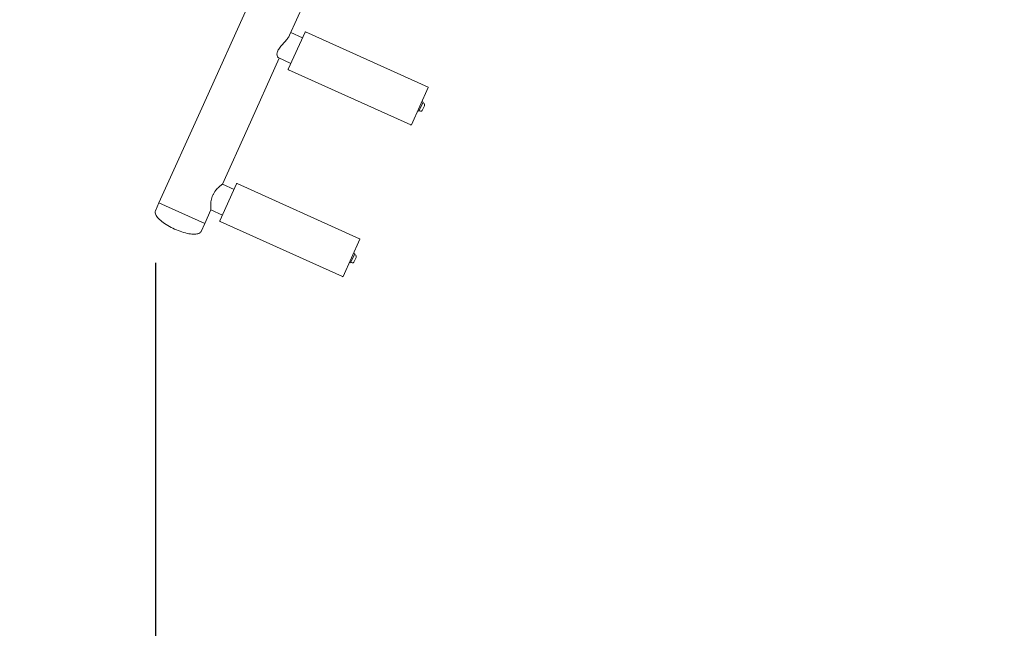
# Model space of a CAD drawing. Units: millimetres. Extents: x 1809 to 19609, y 1054 to 15854.
# Drawn here: x 8321 to 9506, y 7680 to 8411 of the extents above; entities that cross this region are included whole.
import ezdxf

# ---------------------------------------------------------------- set-up
doc = ezdxf.new("R2010")
doc.units = ezdxf.units.MM
doc.layers.add('Urządzenia', color=2, linetype='Continuous', lineweight=15)
doc.layers.add('wymiary 100', color=5, linetype='Continuous')
doc.layers.add('wymiary 100 strefy', color=5, linetype='Continuous')
doc.styles.get("Standard").update_dxf_attribs({"font": 'arial.ttf'})
doc.dimstyles.new('FK_rzuty 100_m$0', dxfattribs={"dimscale": 100, "dimtxt": 2.5, "dimasz": 2.5, "dimexe": 1.25, "dimexo": 0.625, "dimtad": 1, "dimlfac": 0.001, "dimrnd": 0.01, "dimzin": 1, "dimdsep": 46, "dimtxsty": 'Standard', "dimblk": 'OBLIQUE', "dimblk1": 'ARCHTICK', "dimblk2": 'OBLIQUE', "dimcen": 2.5, "dimadec": 0, "dimazin": 0, "dimtfac": 1, "dimtmove": 0, "dimatfit": 3, "dimfxl": 1, "dimarcsym": 0})
doc.dimstyles.new('FK_rzuty 100_STREFY', dxfattribs={"dimscale": 100, "dimtxt": 4, "dimasz": 2.5, "dimexe": 1.25, "dimexo": 0.625, "dimgap": 1, "dimtad": 1, "dimdec": 1, "dimlfac": 0.001, "dimrnd": 0.01, "dimzin": 1, "dimdsep": 46, "dimtxsty": 'Standard', "dimblk": 'OBLIQUE', "dimcen": 2.5, "dimadec": 0, "dimazin": 0, "dimtfac": 1, "dimtdec": 1, "dimtmove": 0, "dimatfit": 3, "dimfxl": 1, "dimarcsym": 0})

# ---------------------------------------------------------------- blocks, each defined once
blk = doc.blocks.new('_Oblique')
at = {"color": 0, "linetype": 'ByBlock', "lineweight": -2}
blk.add_line((-0.5, -0.5), (0.5, 0.5), dxfattribs=at)
blk = doc.blocks.new('*D8')
at = {"layer": 'Defpoints', "color": 0, "transparency": 16777216}
for p in [(6721, 8785.9), (11799.5, 8785.9), (11799.5, 5519.3)]:
    blk.add_point(p, dxfattribs=at)
at = {"layer": 'wymiary 100 strefy', "color": 0, "lineweight": -2, "transparency": 16777216}
for p, q in [((6721, 8723.4), (6721, 5394.3)), ((11799.5, 8723.4), (11799.5, 5394.3)), ((6721, 5519.3), (11799.5, 5519.3))]:
    blk.add_line(p, q, dxfattribs=at)
at = {"layer": 'wymiary 100 strefy', "color": 0, "lineweight": -2, "transparency": 16777216, "xscale": 200, "yscale": 200, "zscale": 200, "rotation": 180}
blk.add_blockref('_Oblique', (6721, 5519.3), dxfattribs=at)
at = {"layer": 'wymiary 100 strefy', "color": 0, "lineweight": -2, "transparency": 16777216, "xscale": 200, "yscale": 200, "zscale": 200}
blk.add_blockref('_Oblique', (11799.5, 5519.3), dxfattribs=at)
at = {"layer": 'wymiary 100 strefy', "color": 0, "transparency": 16777216, "insert": (9260.2, 5772.5), "char_height": 300, "attachment_point": 5}
blk.add_mtext('5.10 m', dxfattribs=at)
blk = doc.blocks.new('*D11')
at = {"layer": 'Defpoints', "color": 0, "transparency": 16777216}
for p in [(10351.1, 8705.9), (8484.6, 8181.6), (10351.1, 7166.1)]:
    blk.add_point(p, dxfattribs=at)
at = {"layer": 'wymiary 100', "color": 0, "linetype": 'ByBlock', "lineweight": -2, "transparency": 16777216}
for p, q in [((10351.1, 8643.4), (10351.1, 7041.1)), ((8484.6, 8119.1), (8484.6, 7041.1)), ((8484.6, 7166.1), (10351.1, 7166.1))]:
    blk.add_line(p, q, dxfattribs=at)
at = {"layer": 'wymiary 100', "color": 0, "lineweight": -2, "transparency": 16777216, "xscale": 250, "yscale": 250, "zscale": 250, "rotation": 180}
blk.add_blockref('_Oblique', (8484.6, 7166.1), dxfattribs=at)
at = {"layer": 'wymiary 100', "color": 0, "lineweight": -2, "transparency": 16777216, "xscale": 250, "yscale": 250, "zscale": 250}
blk.add_blockref('_Oblique', (10351.1, 7166.1), dxfattribs=at)
at = {"layer": 'wymiary 100', "color": 0, "transparency": 16777216, "insert": (9417.8, 7356.2), "char_height": 250, "attachment_point": 5}
blk.add_mtext('1.87', dxfattribs=at)
blk = doc.blocks.new('_ArchTick')
at = {"color": 0, "linetype": 'ByBlock', "const_width": 0.15}
blk.add_lwpolyline([(-0.5, -0.5), (0.5, 0.5)], dxfattribs=at)

msp = doc.modelspace()

# ---------------------------------------------------------------- linework, layer by layer
at = {"layer": 'Urządzenia'}
for p, q in [((8607.645, 8454.298), (8540.305, 8305.075)), ((8645.981, 8392.652), (8662.608, 8429.495)), ((8644.428, 8351.891), (8664.583, 8396.553)), ((8665.244, 8396.804), (8812.449, 8330.374)), ((8647.445, 8395.894), (8661.436, 8389.581)), ((8595.268, 8280.272), (8633.583, 8365.177)), ((8632.263, 8365.773), (8647.574, 8358.863)), ((8644.678, 8351.229), (8791.883, 8284.8)), ((8812.699, 8329.713), (8792.544, 8285.05)), ((8540.305, 8305.075), (8488.889, 8191.139)), ((8801.612, 8301.254), (8800.154, 8301.912)), ((8801.612, 8301.254), (8806.548, 8312.192)), ((8802.595, 8301.633), (8801.921, 8301.938)), ((8806.548, 8312.192), (8805.09, 8312.85)), ((8808.195, 8307.818), (8805.982, 8302.914)), ((8806.914, 8311.204), (8806.24, 8311.508)), ((8595.268, 8280.272), (8565.179, 8213.597)), ((8562.162, 8169.593), (8582.317, 8214.256)), ((8565.179, 8213.597), (8579.17, 8207.283)), ((8582.979, 8214.506), (8730.184, 8148.077)), ((8488.889, 8191.139), (8484.57, 8181.569)), ((8488.889, 8191.139), (8543.852, 8166.336)), ((8488.889, 8191.139), (8543.852, 8166.336)), ((8551.317, 8182.88), (8543.852, 8166.336)), ((8551.317, 8182.88), (8565.309, 8176.566)), ((8543.852, 8166.336), (8539.533, 8156.766)), ((8562.412, 8168.932), (8709.617, 8102.502)), ((8730.434, 8147.415), (8710.279, 8102.752)), ((8719.347, 8118.957), (8724.283, 8129.895)), ((8724.283, 8129.895), (8722.824, 8130.553)), ((8725.929, 8125.52), (8723.716, 8120.616)), ((8724.649, 8128.907), (8723.974, 8129.211)), ((8719.347, 8118.957), (8717.888, 8119.615)), ((8720.33, 8119.336), (8719.655, 8119.64))]:
    msp.add_line(p, q, dxfattribs=at)
for centre, radius, start, end in [((8665.038, 8396.348), 0.5, 65.711753, 155.711753), ((8644.883, 8351.685), 0.5, 155.711753, 245.711753), ((8812.244, 8329.918), 0.5, 335.711753, 65.711753), ((8803.648, 8303.967), 2.56, 245.711753, 335.711753), ((8805.861, 8308.871), 2.56, 335.711753, 65.711753), ((8792.089, 8285.256), 0.5, 245.711753, 335.711753), ((8582.773, 8214.05), 0.5, 65.711753, 155.711753), ((8562.618, 8169.387), 0.5, 155.711753, 245.711753), ((8729.978, 8147.621), 0.5, 335.711753, 65.711753), ((8723.596, 8126.573), 2.56, 335.711753, 65.711753), ((8721.383, 8121.669), 2.56, 245.711753, 335.711753), ((8709.823, 8102.958), 0.5, 245.711753, 335.711753)]:
    msp.add_arc(centre, radius, start, end, dxfattribs=at)
for points, knots in [([(8632.262, 8365.773), (8631.885, 8365.943), (8631.54, 8366.318), (8630.892, 8367.643), (8630.67, 8368.776), (8630.903, 8371.276), (8631.241, 8372.536), (8632.528, 8375.319), (8633.473, 8376.774), (8635.857, 8379.88), (8637.312, 8381.505), (8640.207, 8384.732), (8641.652, 8386.343), (8643.64, 8388.841), (8644.31, 8389.758), (8645.324, 8391.347), (8645.698, 8392.024), (8645.981, 8392.652)], [-4.30780292, -4.30780292, -4.30780292, -4.30780292, -3.84128434, -3.84128434, -3.17310147, -3.17310147, -2.62757901, -2.62757901, -2.05178891, -2.05178891, -1.40539933, -1.40539933, -0.74256175, -0.74256175, -0.33616029, -0.33616029, 0, 0, 0, 0]), ([(8553.556, 8200.356), (8554.004, 8201.348), (8554.529, 8202.334), (8555.695, 8204.219), (8556.336, 8205.118), (8558.322, 8207.62), (8559.729, 8209.026), (8561.501, 8210.646), (8562.079, 8211.145), (8563.131, 8212.019), (8563.603, 8212.394), (8564.378, 8212.996), (8564.68, 8213.224), (8565.081, 8213.525), (8565.179, 8213.597), (8565.179, 8213.597)], [0, 0, 0, 0, 0.32654277, 0.32654277, 0.65308554, 0.65308554, 1.30617108, 1.30617108, 1.63121884, 1.63121884, 1.95626661, 1.95626661, 2.28131437, 2.28131437, 2.60636213, 2.60636213, 2.60636213, 2.60636213]), ([(8551.317, 8182.88), (8551.317, 8182.88), (8551.307, 8183.001), (8551.267, 8183.5), (8551.237, 8183.878), (8551.177, 8184.858), (8551.146, 8185.46), (8551.105, 8186.826), (8551.096, 8187.59), (8551.139, 8189.991), (8551.262, 8191.976), (8551.824, 8195.121), (8552.075, 8196.196), (8552.717, 8198.318), (8553.108, 8199.364), (8553.556, 8200.356)], [7.8190864, 7.8190864, 7.8190864, 7.8190864, 8.14413416, 8.14413416, 8.46918193, 8.46918193, 8.79422969, 8.79422969, 9.11927745, 9.11927745, 9.77236299, 9.77236299, 10.09890576, 10.09890576, 10.42544853, 10.42544853, 10.42544853, 10.42544853]), ([(8507.733, 8159.597), (8504.855, 8160.895), (8502.049, 8162.352), (8496.855, 8165.442), (8494.467, 8167.074), (8490.342, 8170.354), (8488.606, 8172.001), (8485.954, 8175.149), (8485.04, 8176.65), (8484.305, 8178.817), (8484.193, 8179.578), (8484.28, 8180.729), (8484.387, 8181.158), (8484.566, 8181.559), (8484.568, 8181.564), (8484.57, 8181.569)], [-1.57079633, -1.57079633, -1.57079633, -1.57079633, -1.25663706, -1.25663706, -0.9424778, -0.9424778, -0.62831853, -0.62831853, -0.31415927, -0.31415927, -0.12561527, -0.12561527, -0.001499, -0.001499, 0, 0, 0, 0]), ([(8507.733, 8159.597), (8510.61, 8158.298), (8513.559, 8157.158), (8519.313, 8155.307), (8522.117, 8154.597), (8527.305, 8153.673), (8529.688, 8153.461), (8533.803, 8153.556), (8535.534, 8153.863), (8537.645, 8154.746), (8538.29, 8155.165), (8539.095, 8155.993), (8539.346, 8156.356), (8539.529, 8156.756), (8539.531, 8156.761), (8539.533, 8156.766)], [-1.57079633, -1.57079633, -1.57079633, -1.57079633, -1.25663706, -1.25663706, -0.9424778, -0.9424778, -0.62831853, -0.62831853, -0.31415927, -0.31415927, -0.12561527, -0.12561527, -0.001499, -0.001499, 0, 0, 0, 0])]:
    msp.add_open_spline(points, degree=3, knots=knots, dxfattribs=at)

# ---------------------------------------------------------------- dimensions: what is measured, and where the dimension line sits
at = {"layer": 'wymiary 100'}
dim = msp.add_linear_dim(base=(10351.061, 7166.077), p1=(8484.57, 8181.569), p2=(10351.061, 8705.896), dimstyle='FK_rzuty 100_m$0', override={"dimarcsym": 1}, dxfattribs=at)
dim.commit()
dim.dimension.update_dxf_attribs({"geometry": '*D11', "text_midpoint": (9417.816, 7356.22)})
at = {"layer": 'wymiary 100 strefy'}
dim = msp.add_linear_dim(base=(11799.461, 5519.337), p1=(6720.99, 8785.896), p2=(11799.461, 8785.896), dimstyle='FK_rzuty 100_STREFY', override={"dimtxt": 3, "dimasz": 2, "dimdec": 2, "dimrnd": 0.1, "dimpost": ' m'}, dxfattribs=at)
dim.commit()
dim.dimension.update_dxf_attribs({"geometry": '*D8', "text_midpoint": (9260.226, 5519.337), "dimtype": 160})

doc.saveas('drawing.dxf')
